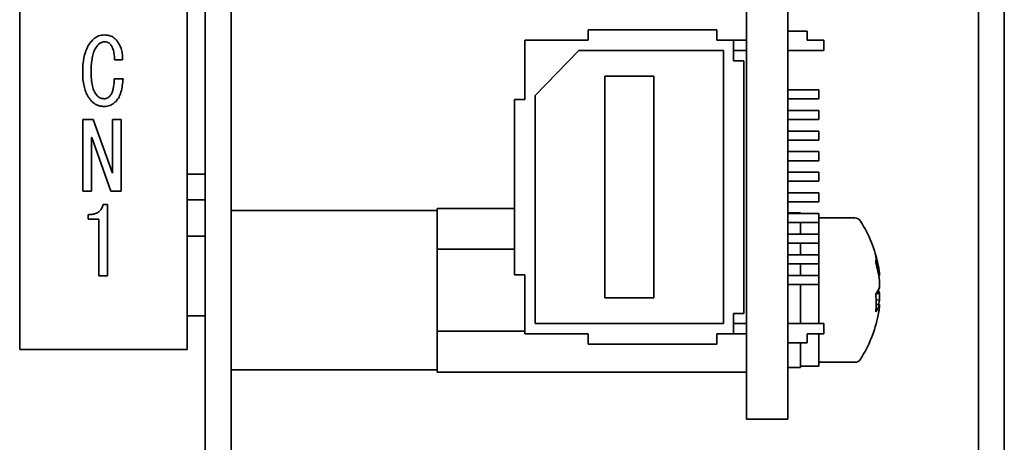
# Paper-space layout '外形図（ＨE）' of a CAD drawing. Units: millimetres. Extents: x 28 to 578, y 11 to 391.
# Drawn here: x 286 to 305, y 206 to 214 of the extents above; entities that cross this region are included whole.
import ezdxf

# ---------------------------------------------------------------- set-up
doc = ezdxf.new("R2010")
doc.units = ezdxf.units.MM

psp = doc.layouts.new('外形図（ＨE）')

# ---------------------------------------------------------------- linework, layer by layer
at = {"color": 7, "linetype": 'Continuous', "lineweight": 35}
for p, q in [((304.708, 274.557), (304.708, 199.057)), ((305.208, 274.557), (305.208, 199.057)), ((289.358, 207.907), (289.358, 271.907)), ((301.008, 271.957), (301.008, 206.557)), ((290.208, 270.557), (290.208, 200.557)), ((300.208, 267.389), (300.208, 206.557)), ((289.708, 231.057), (289.708, 208.557)), ((286.108, 230.907), (286.108, 207.907)), ((299.633, 214.107), (297.133, 214.107)), ((297.133, 214.107), (297.133, 213.907)), ((299.633, 213.907), (299.633, 214.107)), ((301.008, 214.082), (301.383, 214.082)), ((301.383, 214.082), (301.383, 213.907)), ((295.908, 213.907), (295.908, 212.757)), ((297.133, 213.907), (295.908, 213.907)), ((299.958, 213.907), (299.633, 213.907)), ((299.958, 213.507), (299.958, 213.907)), ((300.208, 213.907), (299.958, 213.907)), ((301.708, 213.907), (301.383, 213.907)), ((301.708, 213.907), (301.708, 213.707)), ((296.108, 212.832), (296.958, 213.707)), ((299.758, 213.707), (296.958, 213.707)), ((299.758, 208.407), (299.758, 213.707)), ((300.208, 213.707), (299.958, 213.707)), ((301.708, 213.707), (301.008, 213.707)), ((288.105, 213.525), (287.949, 213.525)), ((300.158, 213.507), (299.958, 213.507)), ((300.158, 208.607), (300.158, 213.507)), ((297.458, 213.207), (297.458, 208.907)), ((298.408, 213.207), (297.458, 213.207)), ((298.408, 208.907), (298.408, 213.207)), ((287.942, 213.155), (288.113, 213.155)), ((296.108, 212.832), (296.108, 208.407)), ((301.608, 212.944), (301.008, 212.944)), ((301.608, 212.944), (301.608, 212.769)), ((295.708, 212.757), (295.708, 209.357)), ((295.908, 212.757), (295.708, 212.757)), ((301.608, 212.769), (301.008, 212.769)), ((301.608, 212.544), (301.008, 212.544)), ((301.608, 212.544), (301.608, 212.369)), ((287.332, 210.977), (287.332, 212.365)), ((287.332, 212.365), (287.536, 212.365)), ((287.536, 212.365), (287.906, 211.325)), ((287.909, 211.325), (287.909, 212.365)), ((287.909, 212.365), (288.077, 212.365)), ((288.077, 212.365), (288.077, 210.977)), ((301.608, 212.369), (301.008, 212.369)), ((287.5, 212.016), (287.5, 210.977)), ((287.508, 212.016), (287.5, 212.016)), ((287.878, 210.977), (287.508, 212.016)), ((301.608, 212.144), (301.008, 212.144)), ((301.608, 212.144), (301.608, 211.969)), ((301.608, 211.969), (301.008, 211.969)), ((301.608, 211.744), (301.008, 211.744)), ((301.608, 211.744), (301.608, 211.569)), ((301.608, 211.569), (301.008, 211.569)), ((287.906, 211.325), (287.909, 211.325)), ((289.708, 211.307), (289.358, 211.307)), ((301.608, 211.344), (301.008, 211.344)), ((301.608, 211.344), (301.608, 211.169)), ((301.608, 211.169), (301.008, 211.169)), ((287.5, 210.977), (287.332, 210.977)), ((288.077, 210.977), (287.878, 210.977)), ((301.608, 210.944), (301.008, 210.944)), ((301.608, 210.944), (301.608, 210.769)), ((287.728, 210.72), (287.814, 210.72)), ((287.814, 210.72), (287.814, 209.333)), ((289.708, 210.807), (289.358, 210.807)), ((301.608, 210.769), (301.008, 210.769)), ((287.436, 210.437), (287.436, 210.521)), ((294.208, 210.602), (290.208, 210.602)), ((294.208, 210.6), (294.208, 210.644)), ((294.208, 210.644), (295.708, 210.644)), ((294.208, 210.6), (294.208, 209.895)), ((301.258, 210.557), (301.008, 210.557)), ((301.608, 210.544), (301.008, 210.544)), ((301.258, 210.544), (301.258, 210.557)), ((301.608, 210.544), (301.608, 210.369)), ((287.645, 210.437), (287.436, 210.437)), ((287.645, 209.333), (287.645, 210.437)), ((301.608, 210.369), (301.008, 210.369)), ((301.258, 210.144), (301.258, 210.371)), ((302.307, 210.457), (301.608, 210.457)), ((301.608, 210.369), (301.608, 210.144)), ((289.708, 210.102), (289.358, 210.102)), ((301.608, 210.144), (301.008, 210.144)), ((301.608, 210.144), (301.608, 209.969)), ((301.608, 209.969), (301.008, 209.969)), ((301.258, 209.744), (301.258, 209.969)), ((301.608, 209.969), (301.608, 209.744)), ((294.208, 209.85), (294.208, 209.895)), ((294.208, 209.85), (295.708, 209.85)), ((294.208, 209.761), (294.208, 209.85)), ((294.208, 209.761), (294.208, 208.352)), ((301.608, 209.744), (301.008, 209.744)), ((301.608, 209.744), (301.608, 209.569)), ((301.608, 209.569), (301.008, 209.569)), ((301.258, 209.344), (301.258, 209.569)), ((301.608, 209.569), (301.608, 209.344)), ((302.769, 209.501), (302.761, 209.541)), ((295.708, 209.357), (295.908, 209.357)), ((295.908, 209.357), (295.908, 208.207)), ((301.608, 209.344), (301.008, 209.344)), ((301.608, 209.344), (301.608, 209.169)), ((302.76, 209.386), (302.785, 209.388)), ((302.785, 209.388), (302.785, 209.39)), ((302.785, 209.335), (302.785, 209.388)), ((287.814, 209.333), (287.645, 209.333)), ((301.608, 209.169), (301.008, 209.169)), ((301.258, 209.057), (301.258, 209.169)), ((301.608, 209.169), (301.608, 208.407)), ((302.785, 209.335), (302.771, 209.335)), ((302.785, 209.247), (302.785, 209.12)), ((301.258, 208.407), (301.258, 209.057)), ((302.723, 208.991), (302.785, 208.993)), ((302.785, 209.12), (302.785, 209.107)), ((302.785, 208.993), (302.785, 209.006)), ((302.785, 208.866), (302.785, 208.993)), ((297.458, 208.907), (298.408, 208.907)), ((302.785, 208.778), (302.716, 208.78)), ((302.785, 208.866), (302.717, 208.872)), ((302.785, 208.778), (302.785, 208.725)), ((299.958, 208.607), (300.158, 208.607)), ((299.958, 208.207), (299.958, 208.607)), ((302.761, 208.572), (302.769, 208.612)), ((302.785, 208.725), (302.785, 208.723)), ((289.358, 208.557), (289.708, 208.557)), ((289.708, 200.057), (289.708, 208.557)), ((296.108, 208.407), (299.758, 208.407)), ((300.208, 208.407), (299.958, 208.407)), ((301.708, 208.407), (301.008, 208.407)), ((301.708, 208.207), (301.708, 208.407)), ((294.208, 208.263), (294.208, 208.352)), ((294.208, 208.263), (295.908, 208.263)), ((294.208, 208.218), (294.208, 208.263)), ((294.208, 208.218), (294.208, 207.514)), ((295.908, 208.207), (297.133, 208.207)), ((297.133, 208.207), (297.133, 208.007)), ((299.633, 208.207), (299.958, 208.207)), ((299.633, 208.007), (299.633, 208.207)), ((300.208, 208.207), (299.958, 208.207)), ((301.708, 208.207), (301.383, 208.207)), ((301.383, 208.032), (301.383, 208.207)), ((301.608, 208.207), (301.608, 207.582)), ((297.133, 208.007), (299.633, 208.007)), ((301.008, 208.032), (301.383, 208.032)), ((301.258, 207.557), (301.258, 208.032)), ((286.108, 207.907), (289.358, 207.907)), ((301.608, 207.657), (302.307, 207.657)), ((290.208, 207.512), (294.208, 207.512)), ((294.208, 207.469), (294.208, 207.514)), ((294.208, 207.469), (300.208, 207.469)), ((301.008, 207.557), (301.258, 207.557)), ((301.258, 207.582), (301.608, 207.582)), ((301.008, 206.557), (300.208, 206.557))]:
    psp.add_line(p, q, dxfattribs=at)
for centre, radius, start, end in [((302.307, 210.322), 0.135, 32.336, 90), ((300.308, 209.057), 2.5, 11.1743, 32.336), ((300.652, 209.125), 2.15, 7.0414, 16.3799), ((302.318, 209.66), 0.402, 349.885, 10.115), ((300.652, 208.983), 2.15, 7.0414, 16.3799), ((300.737, 209.134), 2.065, 7.1389, 10.7852), ((302.322, 209.263), 0.485, 323.955, 342.7588), ((300.379, 208.807), 2.342, 355.813, 4.187), ((302.368, 208.868), 0.436, 16.7472, 25.6549), ((302.31, 209.238), 0.493, 337.3325, 344.6338), ((302.309, 208.875), 0.494, 15.376, 21.5798), ((302.322, 208.921), 0.485, 323.9547, 342.7592), ((300.821, 209.105), 1.979, 350.4792, 353.063), ((300.308, 209.057), 2.5, 327.664, 348.8257), ((300.661, 208.987), 2.14, 348.8224, 352.9679), ((300.725, 208.981), 2.077, 349.7591, 352.8528), ((302.307, 207.792), 0.135, 270, 327.664)]:
    psp.add_arc(centre, radius, start, end, dxfattribs=at)
for points, knots in [([(287.522, 213.909), (287.539, 213.925), (287.575, 213.957), (287.634, 213.989), (287.693, 214.006), (287.731, 214.008), (287.75, 214.009)], [0, 0, 0, 0, 0.279975, 0.559862, 0.77995, 1, 1, 1, 1]), ([(287.75, 214.009), (287.771, 214.008), (287.815, 214.006), (287.874, 213.99), (287.925, 213.965), (287.95, 213.942), (287.963, 213.931)], [0, 0, 0, 0, 0.280098, 0.559996, 0.780018, 1, 1, 1, 1]), ([(287.963, 213.931), (287.99, 213.899), (288.044, 213.836), (288.086, 213.727), (288.105, 213.622), (288.105, 213.557), (288.105, 213.525)], [0, 0, 0, 0, 0.279777, 0.559545, 0.779751, 1, 1, 1, 1]), ([(287.33, 213.276), (287.33, 213.318), (287.332, 213.402), (287.346, 213.528), (287.371, 213.644), (287.409, 213.746), (287.456, 213.835), (287.5, 213.884), (287.522, 213.909)], [0, 0, 0, 0, 0.186744, 0.373479, 0.56017, 0.706843, 0.853452, 1, 1, 1, 1]), ([(287.636, 213.824), (287.613, 213.796), (287.569, 213.741), (287.533, 213.641), (287.508, 213.532), (287.495, 213.414), (287.494, 213.331), (287.493, 213.29)], [0, 0, 0, 0, 0.186203, 0.372818, 0.559589, 0.779781, 1, 1, 1, 1]), ([(287.75, 213.874), (287.738, 213.873), (287.714, 213.871), (287.673, 213.856), (287.65, 213.836), (287.636, 213.824)], [0, 0, 0, 0, 0.280213, 0.560696, 1, 1, 1, 1]), ([(287.863, 213.831), (287.855, 213.839), (287.837, 213.854), (287.798, 213.871), (287.768, 213.873), (287.75, 213.874)], [0, 0, 0, 0, 0.280091, 0.560532, 1, 1, 1, 1]), ([(287.949, 213.525), (287.947, 213.555), (287.945, 213.616), (287.93, 213.699), (287.907, 213.774), (287.878, 213.812), (287.863, 213.831)], [0, 0, 0, 0, 0.280335, 0.560555, 0.780588, 1, 1, 1, 1]), ([(287.508, 212.72), (287.483, 212.749), (287.434, 212.805), (287.386, 212.907), (287.352, 213.02), (287.333, 213.144), (287.331, 213.232), (287.33, 213.276)], [0, 0, 0, 0, 0.186478, 0.373076, 0.559771, 0.779847, 1, 1, 1, 1]), ([(287.493, 213.29), (287.494, 213.244), (287.496, 213.153), (287.515, 213.027), (287.548, 212.913), (287.592, 212.856), (287.614, 212.827)], [0, 0, 0, 0, 0.280404, 0.56068, 0.780714, 1, 1, 1, 1]), ([(287.863, 212.827), (287.876, 212.845), (287.901, 212.879), (287.919, 212.942), (287.936, 213.033), (287.94, 213.104), (287.942, 213.155)], [0, 0, 0, 0, 0.186001, 0.372728, 0.559591, 1, 1, 1, 1]), ([(288.113, 213.155), (288.109, 213.112), (288.102, 213.025), (288.077, 212.907), (288.041, 212.801), (287.998, 212.747), (287.977, 212.72)], [0, 0, 0, 0, 0.280314, 0.560497, 0.780506, 1, 1, 1, 1]), ([(287.614, 212.827), (287.624, 212.818), (287.644, 212.8), (287.687, 212.776), (287.721, 212.773), (287.742, 212.77)], [0, 0, 0, 0, 0.28048, 0.561029, 1, 1, 1, 1]), ([(287.742, 212.77), (287.755, 212.771), (287.781, 212.773), (287.824, 212.792), (287.848, 212.814), (287.863, 212.827)], [0, 0, 0, 0, 0.279934, 0.56037, 1, 1, 1, 1]), ([(287.742, 212.621), (287.718, 212.623), (287.669, 212.626), (287.604, 212.649), (287.55, 212.681), (287.522, 212.707), (287.508, 212.72)], [0, 0, 0, 0, 0.279927, 0.559745, 0.779844, 1, 1, 1, 1]), ([(287.977, 212.72), (287.959, 212.704), (287.923, 212.671), (287.861, 212.641), (287.8, 212.624), (287.762, 212.622), (287.742, 212.621)], [0, 0, 0, 0, 0.280027, 0.559858, 0.779924, 1, 1, 1, 1]), ([(287.436, 210.521), (287.46, 210.522), (287.509, 210.523), (287.58, 210.54), (287.648, 210.575), (287.704, 210.638), (287.72, 210.693), (287.728, 210.72)], [0, 0, 0, 0, 0.187137, 0.374111, 0.560738, 0.780111, 1, 1, 1, 1])]:
    psp.add_open_spline(points, degree=3, knots=knots, dxfattribs=at)

doc.saveas('drawing.dxf')
